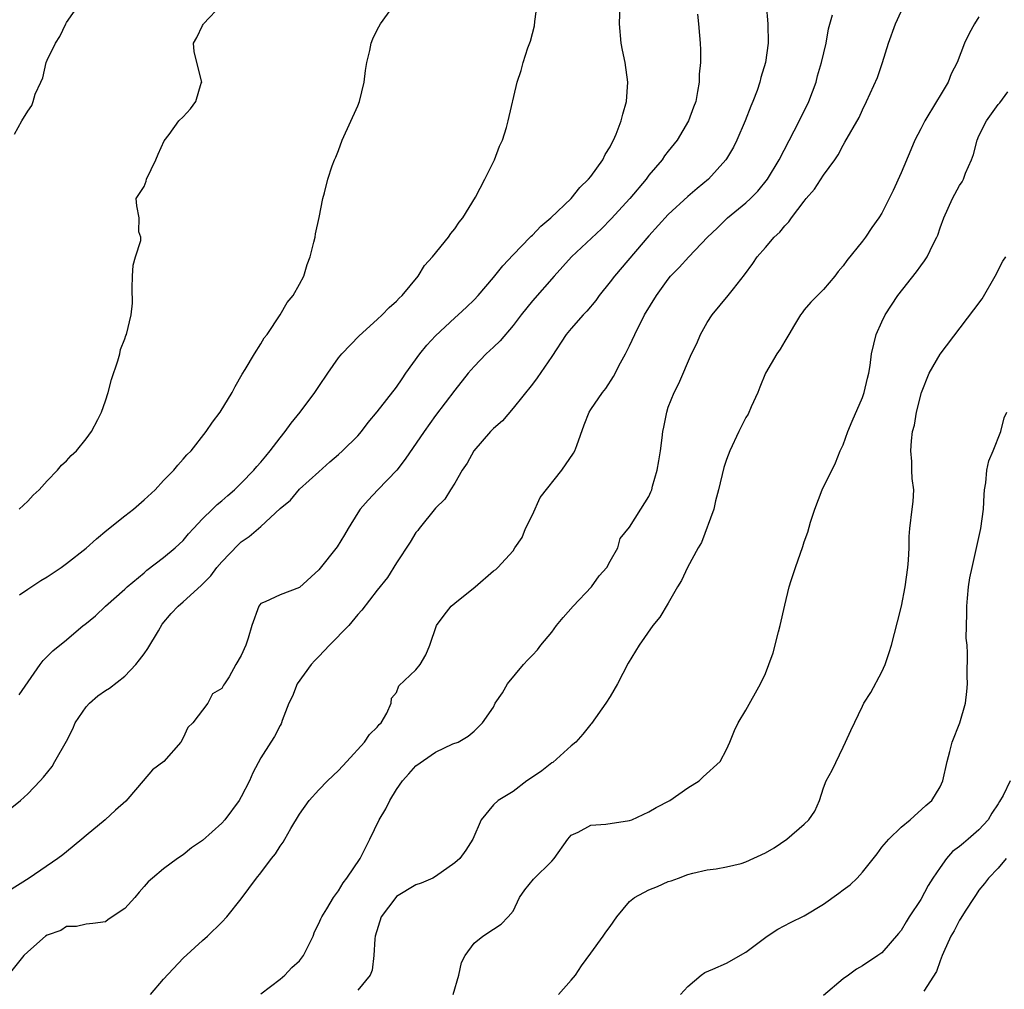
# Model space of a CAD drawing. Units: inches. Extents: x 2592000 to 2595000, y 1527000 to 1530000.
# Drawn here: x 2592198 to 2592300, y 1529388 to 1529487 of the extents above; entities that cross this region are included whole.
import ezdxf

# ---------------------------------------------------------------- set-up
doc = ezdxf.new("R2010")
doc.units = ezdxf.units.IN
doc.header["$MEASUREMENT"] = 0
doc.layers.add('LD25921527_2ft', color=9, linetype='Continuous')

msp = doc.modelspace()

# ---------------------------------------------------------------- linework, layer by layer
at = {"layer": 'LD25921527_2ft'}
for points, elevation in [([(2592275.08, 1529489), (2592275.26, 1529487), (2592275.3, 1529485), (2592275, 1529483), (2592274.54, 1529481.46), (2592274.42, 1529481), (2592274.14, 1529480.14), (2592273.72, 1529479), (2592273.5, 1529478.5), (2592272.93, 1529477), (2592272.05, 1529475), (2592271.7, 1529474.3), (2592271, 1529473.1), (2592270.93, 1529473), (2592269.14, 1529471), (2592267.96, 1529470.04), (2592267, 1529469.21), (2592265, 1529467.35), (2592263, 1529465.16), (2592259.44, 1529461), (2592259, 1529460.42), (2592257.87, 1529459), (2592257.52, 1529458.48), (2592256.6, 1529457.4), (2592256.22, 1529457), (2592255, 1529455.62), (2592254.48, 1529455), (2592253, 1529452.71), (2592251.49, 1529450.51), (2592251, 1529449.88), (2592249, 1529447.41), (2592247.9, 1529446.1), (2592247, 1529445.32), (2592246.69, 1529445), (2592244.95, 1529443), (2592244.26, 1529441.74), (2592243.75, 1529441), (2592243, 1529439.69), (2592242.56, 1529439), (2592241.97, 1529438.03), (2592241, 1529437.11), (2592239.32, 1529435), (2592239.19, 1529434.81), (2592239, 1529434.59), (2592238.4, 1529433.6), (2592237, 1529431.47), (2592236.06, 1529429.94), (2592235, 1529428.65), (2592233.42, 1529426.58), (2592233, 1529426.15), (2592232.07, 1529425), (2592230.1, 1529423), (2592229, 1529421.83), (2592228.58, 1529421.42), (2592228.19, 1529421), (2592226.76, 1529419), (2592226.28, 1529417.72), (2592225.91, 1529417), (2592225.21, 1529415.21), (2592225.15, 1529415), (2592225.11, 1529414.89), (2592225, 1529414.72), (2592224.43, 1529413.57), (2592224.04, 1529413), (2592223, 1529411.38), (2592222.18, 1529409.82), (2592221.84, 1529409), (2592221, 1529407.36), (2592220.78, 1529407), (2592219.3, 1529405), (2592219, 1529404.65), (2592217, 1529402.85), (2592215.88, 1529402.12), (2592215, 1529401.37), (2592214.44, 1529401), (2592213, 1529399.93), (2592211.84, 1529399), (2592211.39, 1529398.61), (2592211, 1529398.11), (2592210.47, 1529397.53), (2592210.04, 1529397), (2592209, 1529395.85), (2592207.28, 1529394.72), (2592207, 1529394.49), (2592205.7, 1529394.3), (2592205, 1529394.25), (2592204.01, 1529393.99), (2592203, 1529393.99), (2592202.42, 1529393.58), (2592201, 1529393.11), (2592200.84, 1529393), (2592199, 1529391.38), (2592198.59, 1529391), (2592196.96, 1529388.96)], 7818), ([(2592197, 1529406), (2592198.25, 1529407), (2592199, 1529407.67), (2592200.28, 1529409), (2592200.62, 1529409.38), (2592201.52, 1529410.48), (2592201.8, 1529411), (2592203, 1529413.1), (2592203.63, 1529414.37), (2592203.9, 1529415), (2592205, 1529416.63), (2592205.35, 1529417), (2592206.22, 1529417.78), (2592207, 1529418.31), (2592207.43, 1529418.57), (2592209, 1529419.79), (2592210.14, 1529421), (2592210.51, 1529421.49), (2592211, 1529422.08), (2592211.37, 1529422.63), (2592212.47, 1529424.47), (2592212.86, 1529425.14), (2592213.76, 1529426.24), (2592214.5, 1529427), (2592215, 1529427.46), (2592216.88, 1529429.12), (2592217.86, 1529430.14), (2592218.49, 1529431), (2592219, 1529431.58), (2592220.67, 1529433.33), (2592221, 1529433.63), (2592221.82, 1529434.18), (2592223, 1529435.22), (2592225, 1529437.06), (2592226.06, 1529437.94), (2592227, 1529439.06), (2592229, 1529440.83), (2592230.13, 1529441.87), (2592231, 1529442.62), (2592231.42, 1529443), (2592233, 1529444.54), (2592233.39, 1529445), (2592234.08, 1529445.92), (2592235, 1529447.03), (2592237, 1529449.58), (2592237.58, 1529450.42), (2592237.97, 1529451), (2592239.4, 1529453), (2592240.12, 1529453.88), (2592241, 1529454.86), (2592243, 1529456.71), (2592243.35, 1529457), (2592244.21, 1529457.79), (2592245, 1529458.55), (2592245.42, 1529459), (2592247, 1529460.86), (2592247.94, 1529462.06), (2592249, 1529463.19), (2592250.77, 1529465), (2592250.88, 1529465.12), (2592251, 1529465.22), (2592251.85, 1529466.15), (2592252.91, 1529467), (2592254.99, 1529469), (2592255.87, 1529470.13), (2592256.79, 1529471), (2592257, 1529471.28), (2592258.24, 1529473), (2592258.48, 1529473.52), (2592259, 1529474.32), (2592259.22, 1529474.78), (2592259.36, 1529475), (2592259.64, 1529475.64), (2592260.15, 1529477), (2592260.3, 1529477.7), (2592260.69, 1529479), (2592260.84, 1529481), (2592260.55, 1529483), (2592260.28, 1529484.28), (2592260.15, 1529485), (2592259.97, 1529487), (2592260.03, 1529489)], 7814), ([(2592197.64, 1529475.64), (2592198.38, 1529477), (2592199, 1529478), (2592199.42, 1529478.58), (2592199.56, 1529479), (2592199.76, 1529479.76), (2592200.33, 1529481), (2592200.56, 1529481.44), (2592200.9, 1529483), (2592201, 1529483.25), (2592201.85, 1529485), (2592202.32, 1529485.68), (2592202.93, 1529487), (2592203, 1529487.12), (2592204.28, 1529489)], 7806), ([(2592198.1, 1529437), (2592199, 1529437.82), (2592199.55, 1529438.45), (2592200.18, 1529439), (2592201, 1529439.9), (2592202.06, 1529441), (2592202.47, 1529441.53), (2592203, 1529441.98), (2592203.48, 1529442.52), (2592204.02, 1529443), (2592205, 1529444.23), (2592205.57, 1529445), (2592206.23, 1529446.23), (2592206.59, 1529447), (2592207, 1529448.14), (2592207.27, 1529449), (2592207.63, 1529450.37), (2592208.28, 1529452.28), (2592208.47, 1529453), (2592208.55, 1529453.45), (2592209, 1529454.55), (2592209.11, 1529454.89), (2592209.16, 1529455), (2592209.66, 1529457), (2592209.78, 1529458.22), (2592209.75, 1529459.75), (2592209.78, 1529461), (2592209.86, 1529462.14), (2592210.1, 1529463), (2592210.66, 1529464.66), (2592210.66, 1529465), (2592210.45, 1529465.55), (2592210.49, 1529467), (2592210.23, 1529468.23), (2592210.17, 1529469), (2592211, 1529470.23), (2592211.2, 1529470.8), (2592211.22, 1529471), (2592212.21, 1529473), (2592212.43, 1529473.57), (2592213.07, 1529474.93), (2592213.58, 1529475.58), (2592214.56, 1529477), (2592215, 1529477.42), (2592215.76, 1529478.24), (2592216.33, 1529479), (2592216.88, 1529480.88), (2592216.93, 1529481), (2592216.41, 1529483), (2592216.16, 1529484.16), (2592216.06, 1529485), (2592216.42, 1529485.58), (2592217, 1529486.81), (2592217.08, 1529486.92), (2592217.12, 1529487), (2592219, 1529489)], 7808), ([(2592198.12, 1529417.88), (2592200.26, 1529421), (2592200.6, 1529421.4), (2592201.59, 1529422.4), (2592203, 1529423.53), (2592204.72, 1529425), (2592204.88, 1529425.12), (2592205.98, 1529426.02), (2592207, 1529427), (2592209, 1529428.76), (2592209.24, 1529429), (2592211, 1529430.45), (2592211.28, 1529430.72), (2592213, 1529432.01), (2592214.18, 1529433), (2592215, 1529433.78), (2592215.56, 1529434.44), (2592216.09, 1529435), (2592217, 1529435.99), (2592218.02, 1529437), (2592218.52, 1529437.48), (2592219, 1529437.86), (2592219.6, 1529438.4), (2592220.29, 1529439), (2592221, 1529439.66), (2592222.29, 1529441), (2592222.6, 1529441.4), (2592223, 1529441.83), (2592223.53, 1529442.47), (2592223.99, 1529443), (2592225, 1529444.33), (2592225.53, 1529445), (2592226.13, 1529445.87), (2592227.07, 1529447), (2592228.59, 1529449), (2592229, 1529449.65), (2592229.9, 1529451), (2592231, 1529452.6), (2592231.35, 1529453), (2592233.15, 1529454.85), (2592235, 1529456.52), (2592235.51, 1529457), (2592236.24, 1529457.76), (2592237, 1529458.42), (2592237.26, 1529458.74), (2592237.56, 1529459), (2592239.21, 1529461), (2592239.89, 1529462.11), (2592240.71, 1529463), (2592242.36, 1529465), (2592242.6, 1529465.4), (2592243, 1529465.86), (2592243.44, 1529466.56), (2592243.82, 1529467), (2592245.13, 1529469.13), (2592246.1, 1529471), (2592247.1, 1529473), (2592247.6, 1529474.4), (2592247.91, 1529475), (2592248.32, 1529476.32), (2592248.5, 1529477), (2592249.42, 1529481), (2592249.82, 1529482.18), (2592250.03, 1529483), (2592250.52, 1529484.52), (2592250.79, 1529485.21), (2592251.2, 1529486.8), (2592251.23, 1529487.23), (2592251.48, 1529489)], 7812), ([(2592198.16, 1529428.16), (2592199, 1529428.76), (2592200.35, 1529429.65), (2592201, 1529430.02), (2592202.45, 1529431), (2592203, 1529431.41), (2592205, 1529432.99), (2592206.07, 1529433.93), (2592207.16, 1529434.84), (2592209, 1529436.31), (2592209.88, 1529437), (2592211, 1529437.95), (2592212.13, 1529439), (2592213, 1529439.94), (2592214.04, 1529441), (2592214.46, 1529441.54), (2592215, 1529442.13), (2592215.4, 1529442.6), (2592215.82, 1529443), (2592217.37, 1529445), (2592218.03, 1529445.97), (2592218.83, 1529447), (2592220.06, 1529449), (2592220.38, 1529449.62), (2592221.09, 1529450.91), (2592221.39, 1529451.39), (2592222.35, 1529453), (2592223, 1529454.02), (2592223.36, 1529454.64), (2592223.65, 1529455), (2592225.02, 1529457), (2592225.73, 1529458.27), (2592226.36, 1529459), (2592227, 1529460.16), (2592227.44, 1529461), (2592227.79, 1529462.21), (2592228.11, 1529463), (2592228.49, 1529464.49), (2592228.6, 1529465), (2592228.64, 1529465.36), (2592229.03, 1529467.03), (2592229.41, 1529469), (2592229.57, 1529469.57), (2592229.92, 1529471), (2592230.38, 1529472.38), (2592230.61, 1529473), (2592230.73, 1529473.27), (2592231, 1529473.95), (2592231.38, 1529475), (2592233, 1529478.55), (2592233.19, 1529479), (2592233.67, 1529481), (2592233.8, 1529482.2), (2592233.93, 1529483), (2592234.25, 1529484.25), (2592234.39, 1529485), (2592234.54, 1529485.46), (2592235, 1529486.36), (2592235.36, 1529487), (2592236.79, 1529489)], 7810), ([(2592267.99, 1529487.99), (2592268.12, 1529487), (2592268.2, 1529485.8), (2592268.28, 1529485), (2592268.32, 1529484.32), (2592268.3, 1529483), (2592268.19, 1529481.81), (2592268.18, 1529481), (2592268.02, 1529480.02), (2592267.82, 1529479), (2592267.59, 1529478.41), (2592267.09, 1529477), (2592265.91, 1529475), (2592265, 1529473.87), (2592264.62, 1529473.38), (2592264.38, 1529473), (2592263, 1529471.4), (2592262.7, 1529471), (2592261.03, 1529469), (2592259.11, 1529466.89), (2592258.12, 1529465.88), (2592255.04, 1529463), (2592253.25, 1529461), (2592251, 1529458.45), (2592249.83, 1529457), (2592249, 1529455.92), (2592247.67, 1529454.33), (2592247, 1529453.69), (2592246.24, 1529453), (2592245, 1529451.68), (2592244.39, 1529451), (2592243, 1529449.27), (2592241, 1529446.64), (2592239.83, 1529445), (2592237.87, 1529442.13), (2592237.02, 1529441), (2592235.08, 1529439), (2592234.07, 1529437.93), (2592233.26, 1529437), (2592233, 1529436.61), (2592232.02, 1529435), (2592231.65, 1529434.35), (2592230.89, 1529433.11), (2592229, 1529430.75), (2592227, 1529428.93), (2592225, 1529428.16), (2592223.46, 1529427.46), (2592223, 1529427.28), (2592222.8, 1529427), (2592222.09, 1529425), (2592221.72, 1529423.72), (2592221.47, 1529423), (2592221, 1529421.91), (2592220.43, 1529421), (2592219.74, 1529419.74), (2592219.27, 1529419), (2592219.15, 1529418.85), (2592219, 1529418.53), (2592218.03, 1529417.97), (2592217.56, 1529417), (2592216.02, 1529415), (2592215.49, 1529414.51), (2592215, 1529413.45), (2592214.76, 1529413), (2592213.03, 1529411), (2592211.86, 1529410.14), (2592210.31, 1529408.31), (2592209.09, 1529406.91), (2592208.03, 1529405.98), (2592206.99, 1529405), (2592205, 1529403.39), (2592204.56, 1529403), (2592203, 1529401.69), (2592202.6, 1529401.4), (2592202.1, 1529401), (2592199.14, 1529399), (2592197, 1529397.65)], 7816), ([(2592211.63, 1529387), (2592213, 1529388.57), (2592215, 1529390.74), (2592217, 1529392.55), (2592217.52, 1529393), (2592219, 1529394.45), (2592219.51, 1529395), (2592221, 1529396.85), (2592222.57, 1529399), (2592223, 1529399.53), (2592224.12, 1529401), (2592224.51, 1529401.49), (2592225, 1529402.29), (2592225.3, 1529402.7), (2592225.48, 1529403), (2592226.11, 1529404.11), (2592227, 1529405.59), (2592227.98, 1529407), (2592229, 1529408.08), (2592229.89, 1529409), (2592231, 1529410.08), (2592231.87, 1529411), (2592233.7, 1529413), (2592234.2, 1529413.8), (2592235, 1529414.55), (2592235.19, 1529414.81), (2592235.4, 1529415), (2592235.99, 1529415.99), (2592236.44, 1529417), (2592236.49, 1529417.51), (2592237, 1529418.12), (2592237.22, 1529418.78), (2592239, 1529420.44), (2592239.44, 1529421), (2592240, 1529422), (2592240.43, 1529423), (2592241.13, 1529425), (2592241.91, 1529426.09), (2592242.64, 1529427), (2592243, 1529427.32), (2592245.11, 1529429), (2592247, 1529430.64), (2592247.22, 1529430.78), (2592247.44, 1529431), (2592249, 1529432.72), (2592249.2, 1529433), (2592249.93, 1529434.07), (2592250.29, 1529435), (2592251, 1529436.42), (2592251.8, 1529438.2), (2592254.02, 1529441), (2592255.23, 1529442.77), (2592255.37, 1529443), (2592255.56, 1529443.56), (2592256.33, 1529445.67), (2592256.85, 1529447), (2592257, 1529447.25), (2592258.22, 1529449), (2592258.56, 1529449.44), (2592259.35, 1529450.65), (2592260.06, 1529452.06), (2592260.57, 1529453), (2592260.73, 1529453.27), (2592261, 1529453.82), (2592261.54, 1529455), (2592262.56, 1529457), (2592263.77, 1529459), (2592265, 1529460.69), (2592265.24, 1529461), (2592266.11, 1529461.89), (2592267.12, 1529463), (2592269.05, 1529465), (2592270.04, 1529465.96), (2592271.11, 1529467), (2592273, 1529468.56), (2592273.48, 1529469), (2592274.23, 1529469.77), (2592275.21, 1529471), (2592276.42, 1529473), (2592277.97, 1529475.97), (2592279, 1529477.99), (2592279.49, 1529479), (2592280.23, 1529481), (2592280.38, 1529481.62), (2592280.79, 1529483), (2592281.27, 1529485), (2592281.51, 1529486.49), (2592281.92, 1529487.92)], 7820), ([(2592223, 1529387.07), (2592225, 1529388.57), (2592225.47, 1529389), (2592226.22, 1529389.78), (2592227, 1529390.48), (2592227.42, 1529391), (2592228.39, 1529393), (2592228.56, 1529393.44), (2592229, 1529394.31), (2592229.2, 1529394.8), (2592229.3, 1529395), (2592229.81, 1529395.81), (2592230.51, 1529397), (2592231, 1529397.67), (2592231.49, 1529398.51), (2592231.89, 1529399), (2592233.25, 1529401), (2592233.83, 1529402.17), (2592234.26, 1529403), (2592235.19, 1529405), (2592235.89, 1529406.11), (2592236.31, 1529407), (2592237, 1529408.11), (2592237.6, 1529409), (2592238.27, 1529409.73), (2592239, 1529410.56), (2592241, 1529411.96), (2592242.81, 1529412.81), (2592243.34, 1529413), (2592244.39, 1529413.61), (2592245, 1529414.14), (2592245.85, 1529415), (2592247, 1529416.6), (2592247.17, 1529417), (2592247.91, 1529418.09), (2592248.44, 1529419), (2592250.09, 1529421), (2592250.51, 1529421.49), (2592251, 1529421.94), (2592251.51, 1529422.49), (2592251.88, 1529423), (2592253, 1529424.32), (2592253.49, 1529425), (2592254.15, 1529425.85), (2592255.19, 1529427), (2592257.1, 1529429), (2592257.86, 1529430.14), (2592258.67, 1529431), (2592259, 1529431.65), (2592259.78, 1529433), (2592260.03, 1529433.97), (2592261, 1529435.14), (2592262.16, 1529437), (2592263, 1529438.3), (2592263.21, 1529438.79), (2592263.29, 1529439), (2592263.37, 1529439.37), (2592263.84, 1529441), (2592264.03, 1529441.97), (2592264.19, 1529443), (2592264.35, 1529444.35), (2592264.45, 1529445), (2592264.55, 1529445.45), (2592264.84, 1529447), (2592265, 1529447.49), (2592265.61, 1529449), (2592266.07, 1529449.93), (2592267.4, 1529453), (2592267.94, 1529454.06), (2592268.32, 1529455), (2592269, 1529456.23), (2592269.5, 1529457), (2592271.16, 1529459), (2592271.7, 1529459.7), (2592272.86, 1529461.14), (2592273.7, 1529462.3), (2592274.16, 1529463), (2592275, 1529463.94), (2592275.91, 1529465), (2592276.48, 1529465.52), (2592277, 1529466.17), (2592277.42, 1529466.58), (2592277.69, 1529467), (2592279, 1529468.74), (2592279.21, 1529469), (2592280.05, 1529469.95), (2592281, 1529471.39), (2592282.16, 1529473), (2592282.49, 1529473.51), (2592283, 1529474.49), (2592283.2, 1529474.8), (2592284.65, 1529477.35), (2592285, 1529478.15), (2592285.43, 1529479), (2592285.81, 1529479.81), (2592286.54, 1529481.46), (2592287.08, 1529483), (2592287.68, 1529485), (2592288.41, 1529487), (2592289, 1529488.27)], 7822), ([(2592297, 1529487.71), (2592296.53, 1529487), (2592295.99, 1529486.01), (2592295.51, 1529485), (2592294.76, 1529483), (2592294.15, 1529481.85), (2592293.83, 1529481), (2592293, 1529479.62), (2592292.64, 1529479), (2592291.42, 1529477), (2592291, 1529476.16), (2592290.41, 1529475), (2592290, 1529474), (2592289, 1529471.65), (2592288.17, 1529469.83), (2592287, 1529467.49), (2592286.69, 1529467), (2592285.98, 1529466.02), (2592285.3, 1529465), (2592285, 1529464.6), (2592283.38, 1529462.62), (2592283, 1529462.05), (2592282.51, 1529461.49), (2592282.15, 1529461), (2592281, 1529459.62), (2592279.69, 1529458.31), (2592279, 1529457.52), (2592278.78, 1529457.22), (2592278.62, 1529457), (2592278, 1529456), (2592277.43, 1529455), (2592277, 1529454.31), (2592276.53, 1529453.47), (2592276.19, 1529453), (2592275, 1529451), (2592274.42, 1529449.58), (2592274.22, 1529449), (2592273.55, 1529447.55), (2592273.22, 1529446.78), (2592273, 1529446.43), (2592272.25, 1529445), (2592271.33, 1529443), (2592271, 1529442.1), (2592270.72, 1529441.28), (2592270.17, 1529439), (2592269.87, 1529437.87), (2592269.68, 1529437), (2592268.43, 1529433.57), (2592268.06, 1529433), (2592266.96, 1529431), (2592266.35, 1529429.65), (2592265.94, 1529429), (2592265, 1529427.32), (2592264.14, 1529425.86), (2592263.39, 1529425), (2592261.98, 1529423), (2592260.87, 1529421.13), (2592259.76, 1529419), (2592259, 1529417.7), (2592258.57, 1529417), (2592257.07, 1529414.93), (2592257, 1529414.86), (2592256.19, 1529413.81), (2592255.46, 1529413), (2592255, 1529412.62), (2592253.09, 1529410.91), (2592253, 1529410.86), (2592251.96, 1529410.04), (2592251, 1529409.38), (2592250.43, 1529409), (2592249, 1529407.92), (2592247.47, 1529407), (2592247, 1529406.54), (2592245.7, 1529405), (2592244.84, 1529403), (2592244.13, 1529401.87), (2592243.51, 1529401), (2592243, 1529400.55), (2592241, 1529399.16), (2592240.72, 1529399), (2592239.53, 1529398.47), (2592239, 1529398.29), (2592237, 1529397.09), (2592236.91, 1529397), (2592235.41, 1529395), (2592234.8, 1529393), (2592234.75, 1529392.75), (2592234.67, 1529391), (2592234.5, 1529389.5), (2592234.28, 1529389), (2592233, 1529387.44)], 7824), ([(2592242.82, 1529387), (2592243.4, 1529389), (2592243.7, 1529390.3), (2592244.06, 1529391), (2592245, 1529392.3), (2592245.88, 1529393), (2592247, 1529393.72), (2592247.76, 1529394.24), (2592248.5, 1529395), (2592249, 1529395.59), (2592249.68, 1529397), (2592250.22, 1529397.78), (2592251.12, 1529398.88), (2592253, 1529400.73), (2592253.23, 1529401), (2592254.65, 1529403), (2592255, 1529403.41), (2592255.71, 1529403.71), (2592257, 1529404.45), (2592258.55, 1529404.55), (2592261, 1529404.91), (2592261.24, 1529405), (2592263, 1529405.82), (2592263.74, 1529406.26), (2592265.16, 1529407), (2592267, 1529408.29), (2592268.19, 1529409), (2592268.59, 1529409.41), (2592270.34, 1529411), (2592271, 1529412.23), (2592271.35, 1529413), (2592271.81, 1529414.19), (2592272.2, 1529415), (2592273, 1529416.29), (2592274.51, 1529419), (2592275, 1529420.07), (2592275.37, 1529421), (2592275.79, 1529422.21), (2592276.36, 1529424.36), (2592276.54, 1529425), (2592277, 1529427.1), (2592277.46, 1529429), (2592277.66, 1529429.66), (2592278.1, 1529431), (2592278.85, 1529433.15), (2592279, 1529433.62), (2592279.37, 1529434.63), (2592279.65, 1529435.65), (2592280.08, 1529437), (2592280.86, 1529439), (2592282.23, 1529441.77), (2592282.72, 1529443), (2592283, 1529443.64), (2592283.48, 1529445), (2592283.93, 1529446.07), (2592285, 1529448.49), (2592285.19, 1529449), (2592285.51, 1529450.49), (2592285.66, 1529451), (2592285.8, 1529451.8), (2592285.94, 1529453), (2592286.41, 1529455), (2592287, 1529456.29), (2592287.34, 1529457), (2592288.66, 1529459), (2592290.57, 1529461.43), (2592291, 1529462.06), (2592291.41, 1529462.58), (2592291.68, 1529463), (2592292.29, 1529464.29), (2592292.67, 1529465), (2592292.78, 1529465.22), (2592293, 1529465.97), (2592293.37, 1529467), (2592294.28, 1529469), (2592295, 1529470.35), (2592295.28, 1529470.72), (2592295.42, 1529471), (2592295.62, 1529471.62), (2592296.24, 1529473), (2592296.46, 1529473.54), (2592296.81, 1529475), (2592297, 1529475.44), (2592297.77, 1529477), (2592299, 1529478.7), (2592299.15, 1529478.85), (2592299.99, 1529479.99)], 7826), ([(2592253.69, 1529387), (2592255, 1529388.46), (2592255.43, 1529389), (2592256.06, 1529389.94), (2592257, 1529391.24), (2592258.3, 1529393), (2592258.57, 1529393.43), (2592259, 1529394), (2592259.7, 1529395), (2592261, 1529396.58), (2592261.53, 1529397), (2592263, 1529397.78), (2592263.87, 1529398.13), (2592265, 1529398.63), (2592265.28, 1529398.72), (2592266.06, 1529399), (2592267, 1529399.37), (2592267.51, 1529399.51), (2592269, 1529399.84), (2592269.94, 1529399.94), (2592271, 1529400.14), (2592272.5, 1529400.5), (2592273, 1529400.68), (2592275, 1529401.59), (2592275.9, 1529402.1), (2592277.21, 1529403), (2592279, 1529404.55), (2592279.46, 1529405), (2592280.11, 1529405.89), (2592280.56, 1529407), (2592281, 1529408.28), (2592281.27, 1529409), (2592281.89, 1529410.11), (2592283, 1529412.48), (2592283.27, 1529413), (2592283.81, 1529414.19), (2592285, 1529416.71), (2592285.15, 1529417), (2592285.88, 1529418.12), (2592287, 1529420.23), (2592287.33, 1529421), (2592287.76, 1529422.24), (2592287.99, 1529423), (2592288.62, 1529425.38), (2592289.01, 1529426.99), (2592289.4, 1529429), (2592289.68, 1529431), (2592289.74, 1529431.74), (2592289.8, 1529433), (2592289.83, 1529434.17), (2592289.9, 1529435), (2592290.14, 1529437), (2592290.21, 1529437.79), (2592290.28, 1529439), (2592290.14, 1529440.14), (2592290.1, 1529441), (2592290.08, 1529441.92), (2592289.97, 1529443), (2592290.04, 1529444.04), (2592290.17, 1529445), (2592290.36, 1529445.64), (2592290.58, 1529447), (2592291.09, 1529449), (2592291.89, 1529451), (2592293, 1529452.97), (2592296.48, 1529457.52), (2592297.33, 1529458.67), (2592298.68, 1529461), (2592299.46, 1529462.54), (2592299.76, 1529463)], 7828), ([(2592266.25, 1529387), (2592267, 1529387.84), (2592268.4, 1529389), (2592268.75, 1529389.25), (2592269.6, 1529389.6), (2592271, 1529390.24), (2592273, 1529391.35), (2592275.17, 1529393), (2592276.28, 1529393.72), (2592277.59, 1529394.41), (2592279, 1529395.1), (2592281, 1529396.3), (2592282.56, 1529397.44), (2592283, 1529397.78), (2592283.72, 1529398.28), (2592284.44, 1529399), (2592285, 1529399.61), (2592286.52, 1529401.48), (2592287, 1529402.16), (2592287.72, 1529403), (2592289, 1529404.25), (2592289.91, 1529405), (2592291.53, 1529406.47), (2592292.15, 1529407), (2592293, 1529408.38), (2592293.29, 1529409), (2592293.74, 1529411), (2592294.02, 1529412.02), (2592294.24, 1529413), (2592295.02, 1529415), (2592295.61, 1529417), (2592295.77, 1529418.23), (2592295.81, 1529419), (2592295.78, 1529419.78), (2592295.84, 1529422.16), (2592295.78, 1529423), (2592295.7, 1529423.7), (2592295.76, 1529426.24), (2592295.75, 1529427), (2592295.84, 1529427.84), (2592295.93, 1529429), (2592296.08, 1529429.92), (2592296.29, 1529431), (2592297.19, 1529435), (2592297.47, 1529437), (2592297.53, 1529438.47), (2592297.58, 1529439), (2592297.7, 1529439.7), (2592297.81, 1529441), (2592298.03, 1529441.97), (2592298.46, 1529443), (2592299.25, 1529445), (2592299.6, 1529446.4), (2592299.88, 1529447)], 7830), ([(2592300.23, 1529409), (2592299.49, 1529407.49), (2592299.12, 1529406.88), (2592299, 1529406.64), (2592298.33, 1529405.67), (2592297.95, 1529405), (2592297, 1529403.96), (2592295.9, 1529403), (2592295.4, 1529402.6), (2592295, 1529402.26), (2592294.28, 1529401.72), (2592293.67, 1529401), (2592293, 1529400.08), (2592292.26, 1529399), (2592291.78, 1529398.22), (2592291, 1529396.78), (2592289.83, 1529395), (2592289.51, 1529394.49), (2592289, 1529393.6), (2592288.71, 1529393.29), (2592287, 1529391.29), (2592286.6, 1529391), (2592285, 1529389.95), (2592284.4, 1529389.6), (2592283.57, 1529389), (2592283, 1529388.62), (2592281, 1529386.91)], 7832), ([(2592299.8, 1529401), (2592299, 1529400), (2592297.98, 1529399), (2592297.57, 1529398.43), (2592297, 1529397.76), (2592296.71, 1529397.29), (2592296.5, 1529397), (2592295.59, 1529395.59), (2592295.15, 1529394.85), (2592295, 1529394.64), (2592294.45, 1529393.55), (2592294.1, 1529393), (2592293.34, 1529391.34), (2592293.2, 1529391), (2592293, 1529390.48), (2592292.63, 1529389.37), (2592291.33, 1529387.33)], 7834)]:
    msp.add_lwpolyline(points, dxfattribs=dict(at, elevation=elevation))

doc.saveas('drawing.dxf')
